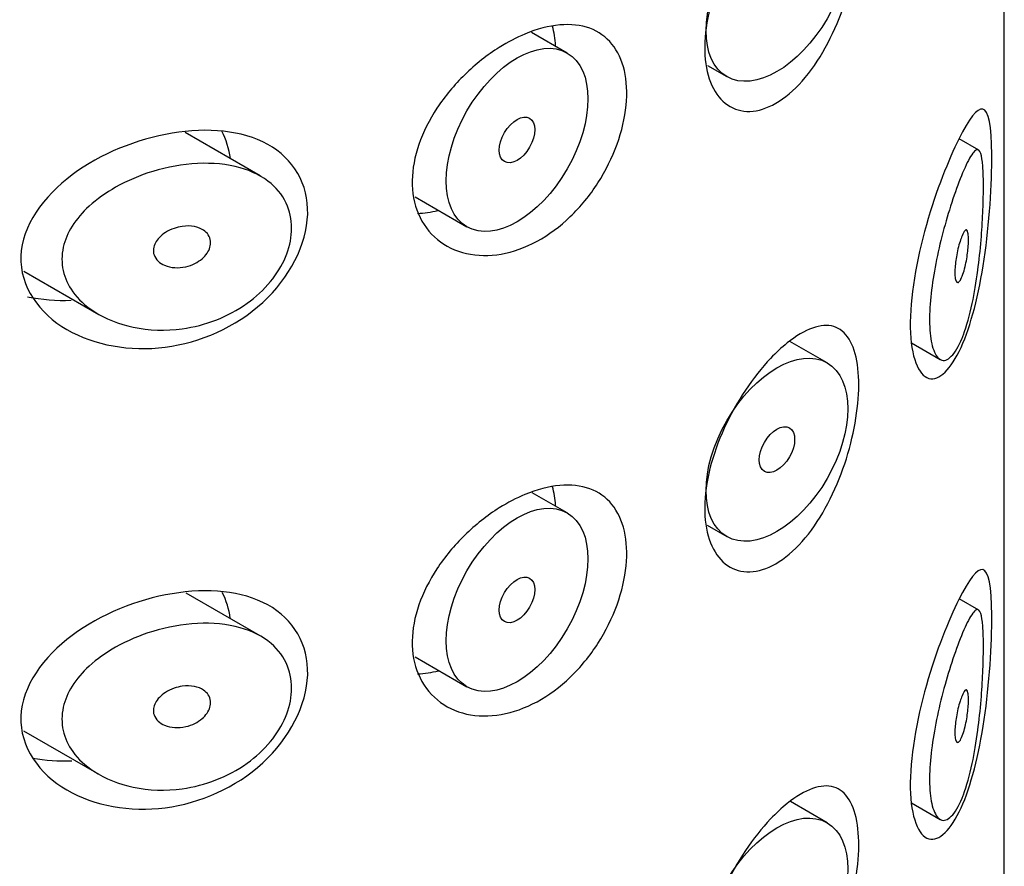
# Model space of a CAD drawing. Extents: x -417 to -132, y -186 to 402.
# Drawn here: x -160 to -150, y 12 to 20 of the extents above; entities that cross this region are included whole.
import ezdxf

# ---------------------------------------------------------------- set-up
doc = ezdxf.new("R2010")
doc.units = 0
for name, color, linetype in [('445019', 7, 'CONTINUOUS'), ('445021', 7, 'CONTINUOUS'), ('DEFAULT', 7, 'CONTINUOUS')]:
    doc.layers.add(name, color=color, linetype=linetype)

# ---------------------------------------------------------------- blocks, each defined once
blk = doc.blocks.new('SE3')
at = {"layer": '445019', "color": 7, "linetype": 'CONTINUOUS'}
for p, q in [((-154.5191, 19.7351), (-154.8764, 19.9413)), ((-153.1203, 19.6119), (-152.9264, 19.4999)), ((-157.5823, 18.5098), (-158.3297, 18.9413)), ((-150.4119, 18.7663), (-150.6095, 18.8804)), ((-156.0347, 18.3007), (-155.5191, 18.003)), ((-159.9403, 17.5618), (-159.1922, 17.1299)), ((-151.9264, 16.6469), (-152.2968, 16.8608)), ((-151.0845, 16.8453), (-150.7995, 16.6807)), ((-154.5191, 15.15), (-154.8699, 15.3525)), ((-153.1211, 15.0273), (-152.9264, 14.9149)), ((-157.5823, 13.9247), (-158.3209, 14.3512)), ((-150.4119, 14.1813), (-150.607, 14.2939)), ((-156.0358, 13.7163), (-155.5191, 13.418)), ((-159.9412, 12.9772), (-159.1922, 12.5448)), ((-151.9264, 12.0618), (-152.2922, 12.273)), ((-151.0847, 12.2603), (-150.7995, 12.0957))]:
    blk.add_line(p, q, dxfattribs=at)
for centre, major_axis in [((-152.4264, 20.366), (0.5, 0.866)), ((-155.0191, 18.8691), (0.5, 0.866)), ((-155.0191, 18.8691), (-0.125, -0.2165)), ((-152.4264, 15.7809), (0.5, 0.866)), ((-152.4264, 15.7809), (-0.125, -0.2165)), ((-155.0191, 14.284), (0.5, 0.866)), ((-155.0191, 14.284), (-0.125, -0.2165)), ((-152.4264, 11.1958), (0.5, 0.866))]:
    blk.add_ellipse(centre, major_axis=major_axis, ratio=0.57735, dxfattribs=at)
for points, knots in [([(-150.5802, 16.8923), (-150.6135, 16.8117), (-150.6503, 16.749), (-150.6871, 16.7116), (-150.7241, 16.6741), (-150.7622, 16.6614), (-150.7955, 16.6785), (-150.8249, 16.6936), (-150.8514, 16.7329), (-150.8703, 16.7941), (-150.8869, 16.8477), (-150.898, 16.9199), (-150.902, 17.0042), (-150.9056, 17.0822), (-150.9032, 17.1726), (-150.895, 17.2679), (-150.8871, 17.3613), (-150.8734, 17.4617), (-150.8559, 17.5613), (-150.8379, 17.6641), (-150.8153, 17.7685), (-150.7908, 17.8674), (-150.7645, 17.974), (-150.7354, 18.0768), (-150.7065, 18.1699), (-150.6744, 18.2733), (-150.6417, 18.3672), (-150.6113, 18.4469), (-150.5771, 18.5364), (-150.5448, 18.6103), (-150.5166, 18.6643), (-150.4857, 18.7233), (-150.4588, 18.7603), (-150.4371, 18.7695), (-150.4193, 18.777), (-150.4046, 18.7659), (-150.3935, 18.7327), (-150.3845, 18.7058), (-150.3776, 18.6634), (-150.3731, 18.6061), (-150.3686, 18.5484), (-150.3664, 18.4733), (-150.3667, 18.3878), (-150.3669, 18.3129), (-150.3691, 18.228), (-150.3729, 18.1407), (-150.3768, 18.0535), (-150.3826, 17.9619), (-150.39, 17.872), (-150.3984, 17.7694), (-150.4092, 17.6667), (-150.4221, 17.5693), (-150.4376, 17.4523), (-150.4564, 17.3404), (-150.4781, 17.2393), (-150.5036, 17.1204), (-150.5337, 17.0135), (-150.5666, 16.9265), (-150.5711, 16.9148), (-150.5756, 16.9034), (-150.5802, 16.8923)], [0, 0, 0, 0, 0.063306, 0.063306, 0.063306, 0.127077, 0.127077, 0.127077, 0.183393, 0.183393, 0.183393, 0.232592, 0.232592, 0.232592, 0.277984, 0.277984, 0.277984, 0.32248, 0.32248, 0.32248, 0.36841, 0.36841, 0.36841, 0.417891, 0.417891, 0.417891, 0.472919, 0.472919, 0.472919, 0.534865, 0.534865, 0.534865, 0.602789, 0.602789, 0.602789, 0.658456, 0.658456, 0.658456, 0.703486, 0.703486, 0.703486, 0.748925, 0.748925, 0.748925, 0.788572, 0.788572, 0.788572, 0.828067, 0.828067, 0.828067, 0.873128, 0.873128, 0.873128, 0.927397, 0.927397, 0.927397, 0.991454, 0.991454, 0.991454, 1, 1, 1, 1]), ([(-158.3584, 16.9867), (-158.5233, 16.9639), (-158.6919, 16.9693), (-158.8475, 17.0018), (-158.9906, 17.0316), (-159.1278, 17.0854), (-159.2424, 17.1607), (-159.3243, 17.2145), (-159.3966, 17.2808), (-159.4507, 17.3561), (-159.4965, 17.4199), (-159.5301, 17.4918), (-159.5466, 17.5665), (-159.5633, 17.6414), (-159.563, 17.7213), (-159.5459, 17.7985), (-159.5299, 17.8706), (-159.4991, 17.9422), (-159.4573, 18.0087), (-159.4125, 18.0801), (-159.3544, 18.1474), (-159.2884, 18.2079), (-159.2105, 18.2793), (-159.1201, 18.3429), (-159.024, 18.3971), (-158.9085, 18.4623), (-158.7821, 18.5154), (-158.6536, 18.5545), (-158.5076, 18.599), (-158.3548, 18.6265), (-158.2077, 18.6338), (-158.0591, 18.6412), (-157.9115, 18.6279), (-157.781, 18.5912), (-157.6636, 18.5581), (-157.5561, 18.5047), (-157.4724, 18.4332), (-157.4001, 18.3715), (-157.3431, 18.2943), (-157.3086, 18.2081), (-157.2778, 18.131), (-157.2639, 18.0445), (-157.2685, 17.9561), (-157.2729, 17.8722), (-157.2939, 17.7845), (-157.3296, 17.7001), (-157.3655, 17.6154), (-157.417, 17.5321), (-157.4795, 17.4563), (-157.5453, 17.3765), (-157.6248, 17.3031), (-157.7118, 17.2408), (-157.8069, 17.1726), (-157.913, 17.1159), (-158.0225, 17.0734), (-158.131, 17.0314), (-158.245, 17.0023), (-158.3584, 16.9867)], [0, 0, 0, 0, 0.075018, 0.075018, 0.075018, 0.14397, 0.14397, 0.14397, 0.192945, 0.192945, 0.192945, 0.234391, 0.234391, 0.234391, 0.276038, 0.276038, 0.276038, 0.314788, 0.314788, 0.314788, 0.356303, 0.356303, 0.356303, 0.405301, 0.405301, 0.405301, 0.46433, 0.46433, 0.46433, 0.531629, 0.531629, 0.531629, 0.599805, 0.599805, 0.599805, 0.661148, 0.661148, 0.661148, 0.713958, 0.713958, 0.713958, 0.761014, 0.761014, 0.761014, 0.805616, 0.805616, 0.805616, 0.850376, 0.850376, 0.850376, 0.89749, 0.89749, 0.89749, 0.949034, 0.949034, 0.949034, 1, 1, 1, 1]), ([(-158.3584, 18.0073), (-158.3171, 18.013), (-158.2751, 18.0123), (-158.2369, 18.0048), (-158.2034, 17.9982), (-158.1717, 17.986), (-158.1459, 17.9686), (-158.127, 17.9557), (-158.1107, 17.9398), (-158.0989, 17.9216), (-158.0871, 17.9033), (-158.0795, 17.8822), (-158.0771, 17.8602), (-158.0749, 17.8402), (-158.077, 17.8189), (-158.0831, 17.7982), (-158.0891, 17.778), (-158.099, 17.7579), (-158.1118, 17.7393), (-158.1253, 17.7196), (-158.1423, 17.701), (-158.1615, 17.6847), (-158.1828, 17.6665), (-158.2072, 17.6507), (-158.2328, 17.6378), (-158.262, 17.6232), (-158.2934, 17.6121), (-158.325, 17.605), (-158.3604, 17.5971), (-158.3969, 17.594), (-158.4317, 17.5959), (-158.4683, 17.5979), (-158.5041, 17.6056), (-158.5355, 17.6189), (-158.56, 17.6293), (-158.5825, 17.6434), (-158.6004, 17.6606), (-158.6185, 17.678), (-158.6326, 17.6991), (-158.6402, 17.722), (-158.6468, 17.7417), (-158.6489, 17.7633), (-158.6461, 17.7848), (-158.6435, 17.8042), (-158.637, 17.824), (-158.6272, 17.8427), (-158.6172, 17.8618), (-158.6035, 17.8802), (-158.5876, 17.8969), (-158.5697, 17.9155), (-158.5487, 17.9324), (-158.526, 17.9467), (-158.4997, 17.9634), (-158.4707, 17.9771), (-158.441, 17.9874), (-158.4141, 17.9968), (-158.3861, 18.0035), (-158.3584, 18.0073)], [0, 0, 0, 0, 0.075358, 0.075358, 0.075358, 0.141595, 0.141595, 0.141595, 0.189839, 0.189839, 0.189839, 0.238369, 0.238369, 0.238369, 0.282442, 0.282442, 0.282442, 0.325243, 0.325243, 0.325243, 0.370446, 0.370446, 0.370446, 0.420874, 0.420874, 0.420874, 0.47839, 0.47839, 0.47839, 0.542958, 0.542958, 0.542958, 0.610987, 0.610987, 0.610987, 0.663971, 0.663971, 0.663971, 0.717474, 0.717474, 0.717474, 0.763235, 0.763235, 0.763235, 0.804657, 0.804657, 0.804657, 0.847201, 0.847201, 0.847201, 0.894817, 0.894817, 0.894817, 0.950072, 0.950072, 0.950072, 1, 1, 1, 1]), ([(-150.5802, 17.9129), (-150.5703, 17.9367), (-150.5606, 17.9545), (-150.5519, 17.9639), (-150.5441, 17.9724), (-150.5369, 17.9744), (-150.5311, 17.9685), (-150.5269, 17.9643), (-150.5233, 17.9558), (-150.5207, 17.943), (-150.518, 17.9301), (-150.5163, 17.9125), (-150.5158, 17.8915), (-150.5153, 17.8729), (-150.5157, 17.8512), (-150.517, 17.8284), (-150.5182, 17.8064), (-150.5202, 17.7829), (-150.5228, 17.7595), (-150.5257, 17.7344), (-150.5292, 17.709), (-150.5333, 17.6847), (-150.538, 17.657), (-150.5434, 17.6302), (-150.5491, 17.6057), (-150.5558, 17.5774), (-150.5632, 17.5515), (-150.5708, 17.5296), (-150.5793, 17.5051), (-150.5882, 17.4849), (-150.5969, 17.4708), (-150.6059, 17.4564), (-150.6148, 17.4479), (-150.6228, 17.4472), (-150.6289, 17.4467), (-150.6346, 17.4508), (-150.6392, 17.4599), (-150.6438, 17.469), (-150.6475, 17.4835), (-150.6495, 17.5024), (-150.6513, 17.5192), (-150.652, 17.5398), (-150.6514, 17.5625), (-150.6508, 17.5836), (-150.6491, 17.607), (-150.6466, 17.6307), (-150.6439, 17.6549), (-150.6404, 17.68), (-150.6362, 17.7044), (-150.6316, 17.7309), (-150.6262, 17.7572), (-150.6205, 17.7816), (-150.614, 17.8092), (-150.6069, 17.8351), (-150.5998, 17.8579), (-150.5933, 17.8787), (-150.5867, 17.8972), (-150.5802, 17.9129)], [0, 0, 0, 0, 0.075273, 0.075273, 0.075273, 0.142814, 0.142814, 0.142814, 0.191277, 0.191277, 0.191277, 0.240123, 0.240123, 0.240123, 0.283276, 0.283276, 0.283276, 0.324663, 0.324663, 0.324663, 0.369044, 0.369044, 0.369044, 0.419786, 0.419786, 0.419786, 0.478703, 0.478703, 0.478703, 0.544694, 0.544694, 0.544694, 0.612447, 0.612447, 0.612447, 0.664563, 0.664563, 0.664563, 0.717083, 0.717083, 0.717083, 0.763363, 0.763363, 0.763363, 0.806214, 0.806214, 0.806214, 0.849774, 0.849774, 0.849774, 0.897274, 0.897274, 0.897274, 0.951098, 0.951098, 0.951098, 1, 1, 1, 1]), ([(-150.5802, 12.3072), (-150.6135, 12.2266), (-150.6503, 12.1639), (-150.6871, 12.1265), (-150.7241, 12.089), (-150.7622, 12.0763), (-150.7955, 12.0934), (-150.8249, 12.1086), (-150.8514, 12.1478), (-150.8703, 12.209), (-150.8869, 12.2626), (-150.898, 12.3348), (-150.902, 12.4191), (-150.9056, 12.4971), (-150.9032, 12.5876), (-150.895, 12.6828), (-150.8871, 12.7762), (-150.8734, 12.8766), (-150.8559, 12.9762), (-150.8379, 13.079), (-150.8153, 13.1834), (-150.7908, 13.2824), (-150.7645, 13.3889), (-150.7354, 13.4917), (-150.7065, 13.5848), (-150.6744, 13.6882), (-150.6417, 13.7821), (-150.6113, 13.8618), (-150.5771, 13.9514), (-150.5448, 14.0252), (-150.5166, 14.0792), (-150.4857, 14.1383), (-150.4588, 14.1752), (-150.4371, 14.1844), (-150.4193, 14.1919), (-150.4046, 14.1808), (-150.3935, 14.1476), (-150.3845, 14.1207), (-150.3776, 14.0783), (-150.3731, 14.021), (-150.3686, 13.9633), (-150.3664, 13.8883), (-150.3667, 13.8028), (-150.3669, 13.7278), (-150.3691, 13.6429), (-150.3729, 13.5556), (-150.3768, 13.4684), (-150.3826, 13.3768), (-150.39, 13.2869), (-150.3984, 13.1843), (-150.4092, 13.0816), (-150.4221, 12.9843), (-150.4376, 12.8672), (-150.4564, 12.7553), (-150.4781, 12.6543), (-150.5036, 12.5353), (-150.5337, 12.4284), (-150.5666, 12.3414), (-150.5711, 12.3297), (-150.5756, 12.3183), (-150.5802, 12.3072)], [0, 0, 0, 0, 0.063306, 0.063306, 0.063306, 0.127077, 0.127077, 0.127077, 0.183393, 0.183393, 0.183393, 0.232592, 0.232592, 0.232592, 0.277984, 0.277984, 0.277984, 0.32248, 0.32248, 0.32248, 0.36841, 0.36841, 0.36841, 0.417891, 0.417891, 0.417891, 0.472919, 0.472919, 0.472919, 0.534865, 0.534865, 0.534865, 0.602789, 0.602789, 0.602789, 0.658456, 0.658456, 0.658456, 0.703486, 0.703486, 0.703486, 0.748925, 0.748925, 0.748925, 0.788572, 0.788572, 0.788572, 0.828067, 0.828067, 0.828067, 0.873128, 0.873128, 0.873128, 0.927397, 0.927397, 0.927397, 0.991454, 0.991454, 0.991454, 1, 1, 1, 1]), ([(-158.3584, 12.4016), (-158.5233, 12.3789), (-158.6919, 12.3843), (-158.8475, 12.4167), (-158.9906, 12.4465), (-159.1278, 12.5003), (-159.2424, 12.5756), (-159.3243, 12.6294), (-159.3966, 12.6957), (-159.4507, 12.771), (-159.4965, 12.8348), (-159.5301, 12.9067), (-159.5466, 12.9814), (-159.5633, 13.0564), (-159.563, 13.1362), (-159.5459, 13.2134), (-159.5299, 13.2855), (-159.4991, 13.3571), (-159.4573, 13.4237), (-159.4125, 13.495), (-159.3544, 13.5623), (-159.2884, 13.6229), (-159.2105, 13.6942), (-159.1201, 13.7579), (-159.024, 13.8121), (-158.9085, 13.8772), (-158.7821, 13.9303), (-158.6536, 13.9694), (-158.5076, 14.0139), (-158.3548, 14.0414), (-158.2077, 14.0488), (-158.0591, 14.0561), (-157.9115, 14.0428), (-157.781, 14.0061), (-157.6636, 13.973), (-157.5561, 13.9196), (-157.4724, 13.8481), (-157.4001, 13.7865), (-157.3431, 13.7092), (-157.3086, 13.623), (-157.2778, 13.5459), (-157.2639, 13.4594), (-157.2685, 13.371), (-157.2729, 13.2872), (-157.2939, 13.1994), (-157.3296, 13.115), (-157.3655, 13.0304), (-157.417, 12.947), (-157.4795, 12.8712), (-157.5453, 12.7914), (-157.6248, 12.718), (-157.7118, 12.6557), (-157.8069, 12.5875), (-157.913, 12.5308), (-158.0225, 12.4884), (-158.131, 12.4463), (-158.245, 12.4172), (-158.3584, 12.4016)], [0, 0, 0, 0, 0.075018, 0.075018, 0.075018, 0.14397, 0.14397, 0.14397, 0.192945, 0.192945, 0.192945, 0.234391, 0.234391, 0.234391, 0.276038, 0.276038, 0.276038, 0.314788, 0.314788, 0.314788, 0.356303, 0.356303, 0.356303, 0.405301, 0.405301, 0.405301, 0.46433, 0.46433, 0.46433, 0.531629, 0.531629, 0.531629, 0.599805, 0.599805, 0.599805, 0.661148, 0.661148, 0.661148, 0.713958, 0.713958, 0.713958, 0.761014, 0.761014, 0.761014, 0.805616, 0.805616, 0.805616, 0.850376, 0.850376, 0.850376, 0.89749, 0.89749, 0.89749, 0.949034, 0.949034, 0.949034, 1, 1, 1, 1]), ([(-158.3584, 13.4222), (-158.3171, 13.4279), (-158.2751, 13.4273), (-158.2369, 13.4198), (-158.2034, 13.4132), (-158.1717, 13.4009), (-158.1459, 13.3835), (-158.127, 13.3707), (-158.1107, 13.3547), (-158.0989, 13.3365), (-158.0871, 13.3182), (-158.0795, 13.2971), (-158.0771, 13.2751), (-158.0749, 13.2551), (-158.077, 13.2338), (-158.0831, 13.2131), (-158.0891, 13.1929), (-158.099, 13.1728), (-158.1118, 13.1542), (-158.1253, 13.1345), (-158.1423, 13.116), (-158.1615, 13.0997), (-158.1828, 13.0815), (-158.2072, 13.0656), (-158.2328, 13.0527), (-158.262, 13.0381), (-158.2934, 13.027), (-158.325, 13.02), (-158.3604, 13.012), (-158.3969, 13.0089), (-158.4317, 13.0108), (-158.4683, 13.0128), (-158.5041, 13.0205), (-158.5355, 13.0338), (-158.56, 13.0442), (-158.5825, 13.0583), (-158.6004, 13.0756), (-158.6185, 13.0929), (-158.6326, 13.114), (-158.6402, 13.137), (-158.6468, 13.1566), (-158.6489, 13.1783), (-158.6461, 13.1997), (-158.6435, 13.2191), (-158.637, 13.2389), (-158.6272, 13.2576), (-158.6172, 13.2767), (-158.6035, 13.2952), (-158.5876, 13.3118), (-158.5697, 13.3304), (-158.5487, 13.3473), (-158.526, 13.3617), (-158.4997, 13.3783), (-158.4707, 13.392), (-158.441, 13.4023), (-158.4141, 13.4117), (-158.3861, 13.4184), (-158.3584, 13.4222)], [0, 0, 0, 0, 0.075358, 0.075358, 0.075358, 0.141595, 0.141595, 0.141595, 0.189839, 0.189839, 0.189839, 0.238369, 0.238369, 0.238369, 0.282442, 0.282442, 0.282442, 0.325243, 0.325243, 0.325243, 0.370446, 0.370446, 0.370446, 0.420874, 0.420874, 0.420874, 0.47839, 0.47839, 0.47839, 0.542958, 0.542958, 0.542958, 0.610987, 0.610987, 0.610987, 0.663971, 0.663971, 0.663971, 0.717474, 0.717474, 0.717474, 0.763235, 0.763235, 0.763235, 0.804657, 0.804657, 0.804657, 0.847201, 0.847201, 0.847201, 0.894817, 0.894817, 0.894817, 0.950072, 0.950072, 0.950072, 1, 1, 1, 1]), ([(-150.5802, 13.3278), (-150.5703, 13.3517), (-150.5606, 13.3694), (-150.5519, 13.3788), (-150.5441, 13.3873), (-150.5369, 13.3894), (-150.5311, 13.3835), (-150.5269, 13.3792), (-150.5233, 13.3707), (-150.5207, 13.3579), (-150.518, 13.345), (-150.5163, 13.3274), (-150.5158, 13.3064), (-150.5153, 13.2878), (-150.5157, 13.2661), (-150.517, 13.2433), (-150.5182, 13.2213), (-150.5202, 13.1978), (-150.5228, 13.1744), (-150.5257, 13.1493), (-150.5292, 13.1239), (-150.5333, 13.0996), (-150.538, 13.0719), (-150.5434, 13.0451), (-150.5491, 13.0207), (-150.5558, 12.9923), (-150.5632, 12.9664), (-150.5708, 12.9445), (-150.5793, 12.92), (-150.5882, 12.8998), (-150.5969, 12.8857), (-150.6059, 12.8713), (-150.6148, 12.8629), (-150.6228, 12.8622), (-150.6289, 12.8616), (-150.6346, 12.8657), (-150.6392, 12.8748), (-150.6438, 12.8839), (-150.6475, 12.8984), (-150.6495, 12.9174), (-150.6513, 12.9341), (-150.652, 12.9547), (-150.6514, 12.9774), (-150.6508, 12.9985), (-150.6491, 13.0219), (-150.6466, 13.0456), (-150.6439, 13.0698), (-150.6404, 13.0949), (-150.6362, 13.1193), (-150.6316, 13.1458), (-150.6262, 13.1721), (-150.6205, 13.1965), (-150.614, 13.2241), (-150.6069, 13.25), (-150.5998, 13.2728), (-150.5933, 13.2936), (-150.5867, 13.3122), (-150.5802, 13.3278)], [0, 0, 0, 0, 0.075273, 0.075273, 0.075273, 0.142814, 0.142814, 0.142814, 0.191277, 0.191277, 0.191277, 0.240123, 0.240123, 0.240123, 0.283276, 0.283276, 0.283276, 0.324663, 0.324663, 0.324663, 0.369044, 0.369044, 0.369044, 0.419786, 0.419786, 0.419786, 0.478703, 0.478703, 0.478703, 0.544694, 0.544694, 0.544694, 0.612447, 0.612447, 0.612447, 0.664563, 0.664563, 0.664563, 0.717083, 0.717083, 0.717083, 0.763363, 0.763363, 0.763363, 0.806214, 0.806214, 0.806214, 0.849774, 0.849774, 0.849774, 0.897274, 0.897274, 0.897274, 0.951098, 0.951098, 0.951098, 1, 1, 1, 1])]:
    blk.add_open_spline(points, degree=3, knots=knots, dxfattribs=at)
at = {"layer": '445021', "color": 7, "linetype": 'CONTINUOUS'}
blk.add_line((-150.1582, -6.3121), (-150.1582, 41.0447), dxfattribs=at)
for points, knots in [([(-152.3243, 21.4351), (-152.2366, 21.5054), (-152.1502, 21.5565), (-152.072, 21.5843), (-151.9938, 21.612), (-151.9214, 21.6173), (-151.8599, 21.599), (-151.798, 21.5806), (-151.7453, 21.5378), (-151.7054, 21.4731), (-151.6661, 21.4095), (-151.6381, 21.3228), (-151.6232, 21.2198), (-151.6088, 21.1203), (-151.6063, 21.0026), (-151.6158, 20.877), (-151.6252, 20.754), (-151.6463, 20.62), (-151.6779, 20.4862), (-151.7098, 20.3507), (-151.7532, 20.2118), (-151.8055, 20.0806), (-151.8596, 19.9451), (-151.9245, 19.8141), (-151.9962, 19.6983), (-152.0697, 19.5795), (-152.1524, 19.4734), (-152.2381, 19.3891), (-152.3238, 19.3047), (-152.415, 19.2399), (-152.5036, 19.2006), (-152.5908, 19.1618), (-152.678, 19.1466), (-152.7569, 19.1562), (-152.8346, 19.1656), (-152.9063, 19.1994), (-152.965, 19.2542), (-153.0234, 19.3087), (-153.0704, 19.3855), (-153.1014, 19.4779), (-153.1323, 19.5703), (-153.148, 19.6808), (-153.1468, 19.8001), (-153.1456, 19.9195), (-153.1275, 20.051), (-153.0943, 20.1838), (-153.0611, 20.3167), (-153.0119, 20.4546), (-152.9517, 20.5866), (-152.8915, 20.7185), (-152.8188, 20.8481), (-152.7405, 20.9653), (-152.6622, 21.0824), (-152.5764, 21.1902), (-152.4907, 21.2805), (-152.4353, 21.339), (-152.3791, 21.3911), (-152.3243, 21.4351)], [0, 0, 0, 0, 0.054994, 0.054994, 0.054994, 0.109962, 0.109962, 0.109962, 0.165244, 0.165244, 0.165244, 0.219581, 0.219581, 0.219581, 0.272022, 0.272022, 0.272022, 0.323329, 0.323329, 0.323329, 0.375256, 0.375256, 0.375256, 0.42893, 0.42893, 0.42893, 0.484005, 0.484005, 0.484005, 0.539135, 0.539135, 0.539135, 0.593366, 0.593366, 0.593366, 0.646788, 0.646788, 0.646788, 0.699931, 0.699931, 0.699931, 0.753105, 0.753105, 0.753105, 0.806332, 0.806332, 0.806332, 0.859559, 0.859559, 0.859559, 0.912732, 0.912732, 0.912732, 0.96587, 0.96587, 0.96587, 1, 1, 1, 1]), ([(-154.9405, 19.9246), (-154.8216, 19.974), (-154.7026, 20.0053), (-154.5934, 20.0151), (-154.484, 20.025), (-154.3813, 20.0137), (-154.2933, 19.9814), (-154.2059, 19.9494), (-154.1305, 19.8959), (-154.0725, 19.8247), (-154.0146, 19.7537), (-153.9723, 19.6631), (-153.9485, 19.56), (-153.9247, 19.4567), (-153.9187, 19.3381), (-153.931, 19.2139), (-153.9432, 19.0896), (-153.9741, 18.9562), (-154.0216, 18.8251), (-154.069, 18.6941), (-154.1343, 18.5618), (-154.2129, 18.4397), (-154.2914, 18.3177), (-154.3854, 18.2027), (-154.4877, 18.1045), (-154.5902, 18.0063), (-154.7038, 17.9223), (-154.8198, 17.8594), (-154.9367, 17.7961), (-155.0591, 17.7525), (-155.1772, 17.7317), (-155.2971, 17.7106), (-155.4159, 17.7124), (-155.5232, 17.7366), (-155.632, 17.7611), (-155.7322, 17.8093), (-155.8141, 17.8768), (-155.8955, 17.9439), (-155.9611, 18.032), (-156.0039, 18.1334), (-156.0453, 18.2317), (-156.0664, 18.3453), (-156.0648, 18.4642), (-156.0632, 18.5796), (-156.0401, 18.7032), (-155.9981, 18.8248), (-155.9561, 18.9465), (-155.8941, 19.0695), (-155.818, 19.1849), (-155.7399, 19.3036), (-155.6449, 19.4174), (-155.5414, 19.5184), (-155.4348, 19.6226), (-155.3163, 19.7159), (-155.1962, 19.7913), (-155.1119, 19.8442), (-155.0255, 19.8893), (-154.9405, 19.9246)], [0, 0, 0, 0, 0.053707, 0.053707, 0.053707, 0.107448, 0.107448, 0.107448, 0.160736, 0.160736, 0.160736, 0.213878, 0.213878, 0.213878, 0.267078, 0.267078, 0.267078, 0.320316, 0.320316, 0.320316, 0.373538, 0.373538, 0.373538, 0.426695, 0.426695, 0.426695, 0.479871, 0.479871, 0.479871, 0.533459, 0.533459, 0.533459, 0.587939, 0.587939, 0.587939, 0.643185, 0.643185, 0.643185, 0.698042, 0.698042, 0.698042, 0.751182, 0.751182, 0.751182, 0.802716, 0.802716, 0.802716, 0.854224, 0.854224, 0.854224, 0.907221, 0.907221, 0.907221, 0.961916, 0.961916, 0.961916, 1, 1, 1, 1]), ([(-150.6117, 18.8769), (-150.5093, 19.0811), (-150.4279, 19.1887), (-150.3161, 19.1635), (-150.2852, 19.0134), (-150.2806, 18.4329), (-150.3067, 18.0339), (-150.4116, 17.3282), (-150.4909, 17.0162), (-150.6887, 16.5835), (-150.8093, 16.4633), (-151.0144, 16.5207), (-151.0913, 16.7076), (-151.102, 17.2886), (-151.0344, 17.6764), (-150.8366, 18.3691), (-150.7141, 18.6727), (-150.6117, 18.8769)], [0, 0, 0, 0, 0.125, 0.125, 0.25, 0.25, 0.375, 0.375, 0.5, 0.5, 0.625, 0.625, 0.75, 0.75, 0.875, 0.875, 1, 1, 1, 1]), ([(-158.4606, 18.9359), (-158.1069, 18.995), (-157.7639, 18.9656), (-157.2495, 18.6835), (-157.0986, 18.4268), (-157.117, 17.8278), (-157.288, 17.4943), (-157.8246, 17.0032), (-158.1799, 16.8473), (-158.88, 16.7582), (-159.2358, 16.8207), (-159.7843, 17.1377), (-159.9808, 17.4086), (-159.9586, 18.0124), (-159.7454, 18.3068), (-159.1697, 18.7333), (-158.8143, 18.8768), (-158.4606, 18.9359)], [0, 0, 0, 0, 0.125, 0.125, 0.25, 0.25, 0.375, 0.375, 0.5, 0.5, 0.625, 0.625, 0.75, 0.75, 0.875, 0.875, 1, 1, 1, 1]), ([(-152.3243, 16.8446), (-152.2366, 16.9149), (-152.1502, 16.966), (-152.072, 16.9938), (-151.9938, 17.0215), (-151.9214, 17.0267), (-151.8599, 17.0084), (-151.798, 16.99), (-151.7453, 16.9473), (-151.7054, 16.8826), (-151.6661, 16.819), (-151.6381, 16.7323), (-151.6232, 16.6293), (-151.6088, 16.5297), (-151.6063, 16.4121), (-151.6158, 16.2865), (-151.6252, 16.1635), (-151.6463, 16.0295), (-151.6779, 15.8956), (-151.7098, 15.7602), (-151.7532, 15.6213), (-151.8055, 15.4901), (-151.8596, 15.3546), (-151.9245, 15.2236), (-151.9962, 15.1078), (-152.0697, 14.989), (-152.1524, 14.8829), (-152.2381, 14.7986), (-152.3238, 14.7142), (-152.415, 14.6494), (-152.5036, 14.61), (-152.5908, 14.5713), (-152.678, 14.5561), (-152.7569, 14.5657), (-152.8346, 14.5751), (-152.9063, 14.6088), (-152.965, 14.6636), (-153.0234, 14.7182), (-153.0704, 14.795), (-153.1014, 14.8874), (-153.1323, 14.9798), (-153.148, 15.0903), (-153.1468, 15.2096), (-153.1456, 15.3289), (-153.1275, 15.4604), (-153.0943, 15.5933), (-153.0611, 15.7262), (-153.0119, 15.8641), (-152.9517, 15.9961), (-152.8915, 16.128), (-152.8188, 16.2576), (-152.7405, 16.3748), (-152.6622, 16.4918), (-152.5764, 16.5997), (-152.4907, 16.69), (-152.4353, 16.7485), (-152.3791, 16.8006), (-152.3243, 16.8446)], [0, 0, 0, 0, 0.054994, 0.054994, 0.054994, 0.109962, 0.109962, 0.109962, 0.165244, 0.165244, 0.165244, 0.219581, 0.219581, 0.219581, 0.272022, 0.272022, 0.272022, 0.323329, 0.323329, 0.323329, 0.375256, 0.375256, 0.375256, 0.42893, 0.42893, 0.42893, 0.484005, 0.484005, 0.484005, 0.539135, 0.539135, 0.539135, 0.593366, 0.593366, 0.593366, 0.646788, 0.646788, 0.646788, 0.699931, 0.699931, 0.699931, 0.753105, 0.753105, 0.753105, 0.806332, 0.806332, 0.806332, 0.859559, 0.859559, 0.859559, 0.912732, 0.912732, 0.912732, 0.96587, 0.96587, 0.96587, 1, 1, 1, 1]), ([(-154.9405, 15.3341), (-154.8216, 15.3835), (-154.7026, 15.4147), (-154.5934, 15.4246), (-154.484, 15.4345), (-154.3813, 15.4232), (-154.2933, 15.3909), (-154.2059, 15.3589), (-154.1305, 15.3054), (-154.0725, 15.2342), (-154.0146, 15.1632), (-153.9723, 15.0725), (-153.9485, 14.9694), (-153.9247, 14.8662), (-153.9187, 14.7476), (-153.931, 14.6234), (-153.9432, 14.4991), (-153.9741, 14.3657), (-154.0216, 14.2346), (-154.069, 14.1036), (-154.1343, 13.9712), (-154.2129, 13.8491), (-154.2914, 13.7272), (-154.3854, 13.6121), (-154.4877, 13.514), (-154.5902, 13.4157), (-154.7038, 13.3317), (-154.8198, 13.2689), (-154.9367, 13.2056), (-155.0591, 13.162), (-155.1772, 13.1412), (-155.2971, 13.1201), (-155.4159, 13.1219), (-155.5232, 13.1461), (-155.632, 13.1706), (-155.7322, 13.2188), (-155.8141, 13.2863), (-155.8955, 13.3533), (-155.9611, 13.4415), (-156.0039, 13.5429), (-156.0453, 13.6412), (-156.0664, 13.7548), (-156.0648, 13.8737), (-156.0632, 13.9891), (-156.0401, 14.1127), (-155.9981, 14.2343), (-155.9561, 14.356), (-155.8941, 14.479), (-155.818, 14.5944), (-155.7399, 14.7131), (-155.6449, 14.8269), (-155.5414, 14.9279), (-155.4348, 15.032), (-155.3163, 15.1254), (-155.1962, 15.2008), (-155.1119, 15.2537), (-155.0255, 15.2988), (-154.9405, 15.3341)], [0, 0, 0, 0, 0.053707, 0.053707, 0.053707, 0.107448, 0.107448, 0.107448, 0.160736, 0.160736, 0.160736, 0.213878, 0.213878, 0.213878, 0.267078, 0.267078, 0.267078, 0.320316, 0.320316, 0.320316, 0.373538, 0.373538, 0.373538, 0.426695, 0.426695, 0.426695, 0.479871, 0.479871, 0.479871, 0.533459, 0.533459, 0.533459, 0.587939, 0.587939, 0.587939, 0.643185, 0.643185, 0.643185, 0.698042, 0.698042, 0.698042, 0.751182, 0.751182, 0.751182, 0.802716, 0.802716, 0.802716, 0.854224, 0.854224, 0.854224, 0.907221, 0.907221, 0.907221, 0.961916, 0.961916, 0.961916, 1, 1, 1, 1]), ([(-150.6117, 14.2864), (-150.5093, 14.4905), (-150.4279, 14.5982), (-150.3161, 14.573), (-150.2852, 14.4229), (-150.2806, 13.8424), (-150.3067, 13.4433), (-150.4116, 12.7377), (-150.4909, 12.4256), (-150.6887, 11.9929), (-150.8093, 11.8727), (-151.0144, 11.9302), (-151.0913, 12.1171), (-151.102, 12.698), (-151.0344, 13.0859), (-150.8366, 13.7786), (-150.7141, 14.0822), (-150.6117, 14.2864)], [0, 0, 0, 0, 0.125, 0.125, 0.25, 0.25, 0.375, 0.375, 0.5, 0.5, 0.625, 0.625, 0.75, 0.75, 0.875, 0.875, 1, 1, 1, 1]), ([(-158.4606, 14.3453), (-158.1069, 14.4044), (-157.7639, 14.3751), (-157.2495, 14.093), (-157.0986, 13.8362), (-157.117, 13.2373), (-157.288, 12.9038), (-157.8246, 12.4127), (-158.1799, 12.2568), (-158.88, 12.1677), (-159.2358, 12.2302), (-159.7843, 12.5471), (-159.9808, 12.8181), (-159.9586, 13.4219), (-159.7454, 13.7162), (-159.1697, 14.1428), (-158.8143, 14.2862), (-158.4606, 14.3453)], [0, 0, 0, 0, 0.125, 0.125, 0.25, 0.25, 0.375, 0.375, 0.5, 0.5, 0.625, 0.625, 0.75, 0.75, 0.875, 0.875, 1, 1, 1, 1]), ([(-152.3243, 12.2541), (-152.2366, 12.3244), (-152.1502, 12.3755), (-152.072, 12.4032), (-151.9938, 12.431), (-151.9214, 12.4362), (-151.8599, 12.4179), (-151.798, 12.3995), (-151.7453, 12.3567), (-151.7054, 12.292), (-151.6661, 12.2285), (-151.6381, 12.1418), (-151.6232, 12.0387), (-151.6088, 11.9392), (-151.6063, 11.8216), (-151.6158, 11.696), (-151.6252, 11.5729), (-151.6463, 11.4389), (-151.6779, 11.3051), (-151.7098, 11.1696), (-151.7532, 11.0308), (-151.8055, 10.8996), (-151.8596, 10.764), (-151.9245, 10.6331), (-151.9962, 10.5172), (-152.0697, 10.3985), (-152.1524, 10.2923), (-152.2381, 10.208), (-152.3238, 10.1237), (-152.415, 10.0589), (-152.5036, 10.0195), (-152.5908, 9.9808), (-152.678, 9.9656), (-152.7569, 9.9751), (-152.8346, 9.9846), (-152.9063, 10.0183), (-152.965, 10.0731), (-153.0234, 10.1276), (-153.0704, 10.2045), (-153.1014, 10.2968), (-153.1323, 10.3893), (-153.148, 10.4998), (-153.1468, 10.619), (-153.1456, 10.7384), (-153.1275, 10.8699), (-153.0943, 11.0028), (-153.0611, 11.1356), (-153.0119, 11.2736), (-152.9517, 11.4056), (-152.8915, 11.5375), (-152.8188, 11.6671), (-152.7405, 11.7842), (-152.6622, 11.9013), (-152.5764, 12.0092), (-152.4907, 12.0995), (-152.4353, 12.1579), (-152.3791, 12.21), (-152.3243, 12.2541)], [0, 0, 0, 0, 0.054994, 0.054994, 0.054994, 0.109962, 0.109962, 0.109962, 0.165244, 0.165244, 0.165244, 0.219581, 0.219581, 0.219581, 0.272022, 0.272022, 0.272022, 0.323329, 0.323329, 0.323329, 0.375256, 0.375256, 0.375256, 0.42893, 0.42893, 0.42893, 0.484005, 0.484005, 0.484005, 0.539135, 0.539135, 0.539135, 0.593366, 0.593366, 0.593366, 0.646788, 0.646788, 0.646788, 0.699931, 0.699931, 0.699931, 0.753105, 0.753105, 0.753105, 0.806332, 0.806332, 0.806332, 0.859559, 0.859559, 0.859559, 0.912732, 0.912732, 0.912732, 0.96587, 0.96587, 0.96587, 1, 1, 1, 1])]:
    blk.add_open_spline(points, degree=3, knots=knots, dxfattribs=at)
for points in [[(-154.6344, 19.8094), (-154.6383, 19.8775), (-154.6486, 19.9424), (-154.6651, 20.002)], [(-157.8793, 18.6827), (-157.8905, 18.7802), (-157.9199, 18.8723), (-157.9651, 18.9558)], [(-156.011, 18.1359), (-155.9451, 18.1392), (-155.8775, 18.1493), (-155.8101, 18.1662)], [(-159.9016, 17.3055), (-159.7612, 17.2772), (-159.615, 17.2652), (-159.4686, 17.2702)], [(-154.6348, 15.2254), (-154.639, 15.2912), (-154.6492, 15.3538), (-154.6651, 15.4115)], [(-157.8801, 14.0991), (-157.8915, 14.1908), (-157.919, 14.2776), (-157.9606, 14.3569)], [(-156.011, 13.5454), (-155.9424, 13.5488), (-155.872, 13.5596), (-155.8019, 13.5777)], [(-159.8516, 12.7056), (-159.7241, 12.6836), (-159.5924, 12.6749), (-159.4607, 12.6799)]]:
    blk.add_open_spline(points, degree=3, dxfattribs=at)

msp = doc.modelspace()

# ---------------------------------------------------------------- block references
at = {"layer": 'DEFAULT'}
msp.add_blockref('SE3', (0, 0), dxfattribs=at)

doc.saveas('drawing.dxf')
